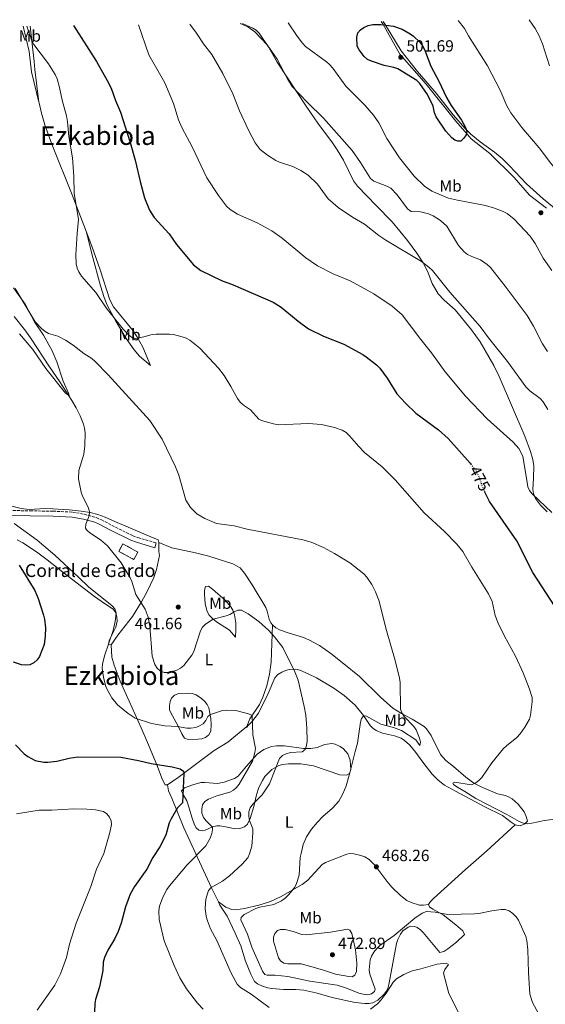
# Model space of a CAD drawing. Units: metres. Extents: x 587127 to 590573, y 4717393 to 4719770.
# Drawn here: x 588612 to 588936, y 4719143 to 4719749 of the extents above; entities that cross this region are included whole.
import ezdxf
from ezdxf.enums import TextEntityAlignment as Align

# ---------------------------------------------------------------- set-up
doc = ezdxf.new("R2010")
doc.units = ezdxf.units.M
doc.header["$MEASUREMENT"] = 0
doc.linetypes.add('DGN Style 3', pattern=[2.435891, 1.739922, -0.695969])
doc.linetypes.add('DGN Style 5', pattern=[1.217945, 0.521977, -0.695969])
for name, color, linetype, lineweight in [('Abrevadero puntual', 7, 'Continuous', 0), ('Camino', 7, 'DGN Style 3', 0), ('construcción   en ruinas', 1, 'Continuous', 0), ('contrucción  en ruinas', 1, 'DGN Style 3', 13), ('corral', 7, 'Continuous', 0), ('Cota de curva de nivel directora', 7, 'Continuous', 0), ('Cota de punto acotado terreno', 7, 'Continuous', 0), ('Curva de nivel directora', 30, 'Continuous', 30), ('Curva de nivel directora no vista', 30, 'DGN Style 5', 30), ('Curva de nivel intermedia', 30, 'Continuous', 0), ('Etiqueta de uso rústico', 92, 'Continuous', 0), ('Límite de municipio', 7, 'Continuous', 0), ('Línea de cambio de uso (parcela vista)', 92, 'Continuous', 0), ('Margen derecho', 7, 'Continuous', 0), ('Punto acotado terreno (símbolo)', 7, 'Continuous', 0), ('Texto de Área (paraje) menor', 7, 'Continuous', 0)]:
    doc.layers.add(name, color=color, linetype=linetype, lineweight=lineweight)
doc.styles.add('Style-Arial', font='arial.ttf')

# ---------------------------------------------------------------- blocks, each defined once
blk = doc.blocks.new('5PATER')
at = {"layer": 'Abrevadero puntual', "linetype": 'Continuous', "lineweight": 0}
h = blk.add_hatch(color=51, dxfattribs=at)
edge = h.paths.add_edge_path()
edge.add_ellipse((0, 0), major_axis=(-0.11, -0.111), ratio=0.999422, start_angle=0, end_angle=360)

msp = doc.modelspace()

# ---------------------------------------------------------------- linework, layer by layer
at = {"layer": 'Camino', "color": 7, "linetype": 'DGN Style 3', "lineweight": 0}
msp.add_polyline3d([(588601.08, 4719447.13, 453.76), (588618.91, 4719446.73, 456.21), (588632.95, 4719446.55, 457.09), (588644.86, 4719445.96, 458.32), (588652.19, 4719444.66, 459.11), (588659.43, 4719442.61, 459.7), (588662.59, 4719441.3, 459.9), (588669.14, 4719437.71, 460.59), (588681.95, 4719431.46, 461.48), (588685.06, 4719430.28, 461.66), (588696.29, 4719426.98, 462.01)], dxfattribs=at)
at = {"layer": 'construcción   en ruinas', "color": 1, "linetype": 'Continuous', "lineweight": 0, "elevation": 462.18, "flags": 128}
msp.add_lwpolyline([(588685.07, 4719421.43), (588682.58, 4719416.81), (588673.24, 4719421.84), (588675.73, 4719426.46), (588685.07, 4719421.43)], close=True, dxfattribs=at)
at = {"layer": 'contrucción  en ruinas', "color": 1, "linetype": 'DGN Style 3', "lineweight": 13, "elevation": 462.18, "flags": 128}
msp.add_lwpolyline([(588675.73, 4719426.46), (588673.24, 4719421.84), (588682.58, 4719416.81), (588685.07, 4719421.43), (588675.73, 4719426.46)], dxfattribs=at)
at = {"layer": 'Curva de nivel directora', "color": 30, "linetype": 'Continuous', "lineweight": 30, "flags": 128}
for points, elevation in [([(588645.48, 4719745.3), (588659.51, 4719723.11), (588666.2, 4719711.52), (588668.51, 4719706.67), (588671.32, 4719699.1), (588674.41, 4719691.95), (588680.34, 4719673.26), (588683.39, 4719662.56), (588686.31, 4719649.31), (588688.99, 4719639.24), (588692.22, 4719631.74), (588695.1, 4719627.23), (588704.19, 4719617.16), (588708.8, 4719610.64), (588719.27, 4719598.11), (588723.73, 4719594.67), (588736.36, 4719588.53), (588743.57, 4719585.78), (588768.29, 4719575.05), (588773.02, 4719572.09), (588783.57, 4719563.53), (588789.96, 4719558.8), (588799.12, 4719554.14), (588811.7, 4719549.3), (588823.3, 4719542.98), (588825.39, 4719541.54), (588831.68, 4719536.64), (588833.7, 4719534.6), (588838.25, 4719528.47), (588844.33, 4719518.69), (588849.5, 4719512.97), (588855.93, 4719506.81), (588869.84, 4719496.69), (588875.79, 4719491.23), (588889.35, 4719476.03), (588889.81, 4719475.43)], 475), ([(588881.66, 4719674.11), (588879.81, 4719674.84), (588877.97, 4719676.19), (588874.33, 4719680.27), (588868.34, 4719689.12), (588867.36, 4719691.54), (588866.55, 4719695.74), (588863.14, 4719702.91), (588858.29, 4719709.74), (588856.5, 4719711.48), (588844.86, 4719718.63), (588842.3, 4719719.51), (588836.52, 4719720.78), (588828.57, 4719723.3), (588826.21, 4719724.46), (588824.11, 4719726.22), (588821.13, 4719730.29), (588819.92, 4719732.69), (588819.68, 4719738.17), (588820.34, 4719740.72), (588821.88, 4719742.69), (588824.02, 4719744.15), (588826.51, 4719745.28), (588829.45, 4719745.9), (588834.45, 4719746), (588842.18, 4719744.93), (588847.57, 4719743.04), (588852.33, 4719740.27), (588854.51, 4719738.77), (588858.31, 4719734.99), (588860.05, 4719732.83), (588861.27, 4719730.64), (588865.1, 4719720.22), (588870.23, 4719710.75), (588874.71, 4719701.02), (588877.65, 4719696.05), (588884.06, 4719687.04), (588886.39, 4719682.62), (588887.18, 4719680.12), (588886.82, 4719678.03), (588885.42, 4719675.96), (588883.56, 4719674.18), (588881.66, 4719674.11)], 500), ([(588941.67, 4719387.67), (588927.87, 4719408.8), (588917.95, 4719428.3), (588901.14, 4719452.59), (588898.38, 4719458.23)], 475), ([(588612.1, 4719413.39), (588621.73, 4719397.67), (588623.59, 4719392.88), (588626.9, 4719382.6), (588627.53, 4719380.17), (588628.1, 4719374.87), (588628.08, 4719369.75), (588627.41, 4719364.64), (588624.59, 4719357.22), (588623.13, 4719355.05), (588621.07, 4719353.27), (588618.64, 4719352.12), (588616.17, 4719351.74), (588613.44, 4719352.02), (588608.49, 4719353.58)], 450), ([(588609.68, 4719302.83), (588615.15, 4719297.33), (588617.4, 4719295.64), (588621.92, 4719293.28), (588627.1, 4719292.11), (588629.71, 4719292.15), (588635.19, 4719292.76), (588642.81, 4719294.7), (588648.11, 4719295.49), (588674.57, 4719295.13), (588685.48, 4719293.23), (588693.18, 4719291.34), (588706, 4719289.21), (588711.01, 4719288.05), (588713.01, 4719286.66), (588713.34, 4719285.26), (588712.37, 4719267.15), (588709.4, 4719264.08), (588705.41, 4719257.22), (588704.28, 4719254.75), (588702.1, 4719247.34), (588698.57, 4719240.02), (588694.22, 4719233.49)], 450), ([(588694.22, 4719233.49), (588690.5, 4719226.28), (588682.97, 4719215.65), (588680.36, 4719210.87), (588677.47, 4719203.26), (588674.71, 4719193.16), (588672.81, 4719188.04), (588670.57, 4719183.37), (588666.59, 4719176.57), (588664.48, 4719171.97), (588663.71, 4719169.16), (588663.4, 4719164), (588661.48, 4719153.97), (588658.93, 4719146.17), (588658.5, 4719143.71), (588658.4, 4719138.55)], 450)]:
    msp.add_lwpolyline(points, dxfattribs=dict(at, elevation=elevation))
at = {"layer": 'Curva de nivel directora no vista', "color": 30, "linetype": 'DGN Style 5', "lineweight": 30, "elevation": 475, "flags": 128}
msp.add_lwpolyline([(588889.81, 4719475.43), (588892.53, 4719471.88), (588894.94, 4719467.26), (588896.47, 4719462.14), (588898.38, 4719458.23)], dxfattribs=at)
at = {"layer": 'Curva de nivel intermedia', "color": 30, "linetype": 'Continuous', "lineweight": 0, "flags": 128}
for points, elevation in [([(588685.38, 4719745.81), (588691.7, 4719727.28), (588701.48, 4719710.05), (588706.9, 4719697.4), (588710, 4719687.35), (588712.03, 4719682.62), (588718.37, 4719670.71), (588727.49, 4719651.64), (588734.49, 4719640.76), (588739.58, 4719634.09), (588741.65, 4719632.14), (588746.27, 4719629.28), (588758.32, 4719623.95), (588767.43, 4719618.98), (588773.68, 4719614.43), (588788.31, 4719602.45), (588795.36, 4719597.49), (588805.11, 4719592.56), (588815.55, 4719588.29), (588830.19, 4719580.35), (588841.3, 4719572.7), (588847.46, 4719567.38), (588858.89, 4719552.25), (588865.62, 4719543.87), (588873.94, 4719532.17), (588886.47, 4719517.34), (588899.73, 4719503.27), (588915.77, 4719489.05), (588919.3, 4719485.17), (588921.73, 4719480.36), (588924.32, 4719464.23), (588924.88, 4719461.62), (588925.81, 4719459.19), (588927.35, 4719457.22), (588939.62, 4719445.73)], 480), ([(588716.87, 4719746.22), (588720.95, 4719740.68), (588725.3, 4719734.03), (588730.4, 4719727.41), (588737.33, 4719715.77), (588743.37, 4719703.31), (588747.46, 4719692.9), (588753.11, 4719680.88), (588757.17, 4719673.24), (588760.23, 4719669.05), (588764.78, 4719665.47), (588769.76, 4719662.35), (588772.09, 4719661.25), (588780.19, 4719658.48), (588785.28, 4719656.07), (588789.75, 4719653.33), (588795.43, 4719647.67), (588802.09, 4719638.76), (588808.08, 4719633.32), (588817.04, 4719627.36), (588824.28, 4719623.04), (588833.1, 4719616.11), (588837.44, 4719613.17), (588859.44, 4719600.09), (588863.86, 4719596.75), (588866.23, 4719594.54), (588876.88, 4719581.3), (588895.5, 4719560.22), (588900.54, 4719553.09), (588912.29, 4719538.56), (588923.6, 4719522.95), (588926.01, 4719520.64), (588932.33, 4719515.79), (588934.11, 4719513.83), (588937.02, 4719509.07)], 485), ([(588747.83, 4719746.61), (588752.52, 4719744.49), (588756.9, 4719741.47), (588764.47, 4719733.45), (588770.7, 4719724.6), (588777.03, 4719712.55), (588779.92, 4719707.85), (588789.22, 4719697.89), (588799.05, 4719688.31), (588816.69, 4719668.43), (588821.98, 4719661.13), (588828.09, 4719651.24), (588830.08, 4719649.48), (588838.01, 4719646.53), (588840.44, 4719645.18), (588844.36, 4719641.18), (588850.89, 4719632.45), (588853.14, 4719630.95), (588858.75, 4719630.7), (588863.79, 4719629.53), (588866.56, 4719628.18), (588871.14, 4719625.29), (588874.99, 4719621.86), (588882.24, 4719609.94), (588885.6, 4719606.01), (588887.68, 4719604.53), (588890.28, 4719603.23), (588895.63, 4719601.12), (588899.86, 4719598.32), (588901.83, 4719596.42), (588910.85, 4719585.04), (588924.32, 4719566.98), (588928.32, 4719560.39), (588933.84, 4719549.45), (588936.93, 4719544.85)], 490), ([(588777.41, 4719746.99), (588782.92, 4719738.73), (588786.21, 4719734.36), (588788.06, 4719732.41), (588800.98, 4719723), (588802.81, 4719721.3), (588804.78, 4719719.07), (588812.96, 4719708.09), (588824.52, 4719696.28), (588829.93, 4719690.21), (588833.08, 4719685.54), (588838.05, 4719675.79), (588845.8, 4719663.88), (588854.95, 4719652.67), (588861.18, 4719646.41), (588865.71, 4719643.33), (588876.05, 4719639.19), (588881.47, 4719637.86), (588898.8, 4719634.5), (588904.3, 4719632.94), (588909.64, 4719630.93), (588912.15, 4719629.65), (588916.48, 4719626.18), (588926.19, 4719615.75), (588929.21, 4719611.23), (588934.31, 4719602.1), (588939.56, 4719594.54)], 495), ([(588954.27, 4719643.89), (588946.32, 4719651.51), (588938.66, 4719660.78), (588931.78, 4719670.06), (588921.14, 4719682.57), (588914.43, 4719691.53), (588911.92, 4719695.9), (588907.7, 4719705.64), (588899.96, 4719720.57), (588888.31, 4719739.01), (588885.92, 4719743.45), (588881.85, 4719748.33)], 495), ([(588938.03, 4719720.47), (588933.79, 4719733.96), (588931.8, 4719738.86), (588929.39, 4719743.53), (588925.66, 4719748.89)], 490), ([(588616.62, 4719744.93), (588619.78, 4719735.89), (588621.03, 4719733.73), (588630.14, 4719721.78), (588634.14, 4719715.1), (588635.29, 4719712.41), (588636.81, 4719707.25), (588638.49, 4719699.38), (588641.08, 4719689.71), (588641.75, 4719686.04), (588642.47, 4719676.97), (588644.83, 4719663.99), (588645.62, 4719652.66), (588645.9, 4719642.11), (588648.5, 4719625.93), (588647.62, 4719617.44), (588646.85, 4719604.15), (588647.15, 4719598.79), (588647.73, 4719596.12), (588648.69, 4719593.82), (588650.29, 4719591.16), (588659.2, 4719581.05), (588665.48, 4719571.67), (588675.95, 4719558.6), (588679.42, 4719554.78), (588681.67, 4719553.2), (588683.77, 4719552.77), (588688.74, 4719553.71), (588693.78, 4719555.27), (588696.26, 4719555.54), (588704.38, 4719555.53), (588706.87, 4719555.27), (588712.19, 4719553.82), (588714.77, 4719553.06), (588716.95, 4719551.84), (588723.09, 4719546.81), (588734.49, 4719534.54), (588737.97, 4719530.06), (588742.24, 4719523.3), (588746.22, 4719515.88), (588747.96, 4719513.62), (588750, 4719511.73), (588754.35, 4719508.84), (588759.45, 4719503.13), (588760.96, 4719502.34), (588768.48, 4719500.2), (588771.24, 4719499.76), (588789.87, 4719500.42), (588797.97, 4719499.86), (588805.96, 4719498.08), (588810.71, 4719496.33), (588812.99, 4719494.93), (588815.22, 4719492.92), (588820.77, 4719486.39), (588824.38, 4719482.64), (588835.16, 4719473.73), (588843.15, 4719465.81), (588861.02, 4719445.5), (588873.59, 4719434.15), (588881.12, 4719426.29), (588884.79, 4719421.85), (588890.31, 4719412.08), (588900.64, 4719395.73), (588902.84, 4719390.95), (588904.77, 4719382.46), (588906.49, 4719377.65), (588910.37, 4719369.7), (588917.16, 4719357.46), (588921.9, 4719347.1), (588925.91, 4719336.99), (588927.47, 4719331.84), (588927.54, 4719329.34), (588926.33, 4719321.12), (588925.71, 4719318.7), (588924.4, 4719316.07), (588923.01, 4719313.64), (588920.02, 4719309.55), (588917.95, 4719307.36), (588911.67, 4719302.26), (588909.92, 4719300.48), (588902.73, 4719291.74), (588896.58, 4719282.76), (588894.66, 4719280.89), (588892.17, 4719279.11), (588889.84, 4719278.19), (588879.98, 4719279.91), (588878.62, 4719279.21), (588879.06, 4719278.44), (588881.03, 4719276.89), (588885.98, 4719274.17), (588892.8, 4719269.74), (588912.33, 4719259.7), (588919.38, 4719255.73), (588922.11, 4719254.69), (588924.58, 4719254.3), (588927.28, 4719254.53), (588935.12, 4719256.31), (588945.85, 4719257.61)], 470), ([(588609.64, 4719583.48), (588621.94, 4719562.95), (588625.64, 4719558.92), (588627.92, 4719557.03), (588630.08, 4719555.78), (588635.73, 4719554.3), (588640.56, 4719551.82), (588645.14, 4719548.75), (588651.83, 4719543.55), (588656.67, 4719540.42), (588658.82, 4719538.62), (588666.66, 4719530.44), (588692.34, 4719502.25), (588700.01, 4719490.83), (588708.09, 4719473.93), (588710.17, 4719468.78), (588714.42, 4719453.33), (588717.41, 4719448.91), (588721.29, 4719444.92), (588726.1, 4719442.02), (588733.26, 4719439.06), (588744.22, 4719437.57), (588752.14, 4719435.57), (588786.41, 4719428.95), (588791.54, 4719427.39), (588799.05, 4719424.24), (588805.97, 4719420.54), (588815.38, 4719414.69), (588823.91, 4719408.1), (588825.84, 4719406.04), (588828.8, 4719401.52), (588831.21, 4719396.86), (588833.09, 4719391.83), (588837.9, 4719373.18), (588843.24, 4719354.69), (588845.78, 4719343.82), (588846.27, 4719341.13), (588846.55, 4719324.86), (588847.35, 4719322.5), (588848.75, 4719320.2), (588854.65, 4719314.07), (588856.14, 4719312.06), (588858.21, 4719306.94), (588858.79, 4719304.5), (588858.3, 4719302.45), (588856, 4719305.83), (588847.15, 4719311.72), (588842.1, 4719313.47), (588834.33, 4719315.61), (588825.14, 4719320.63), (588823.63, 4719320.25), (588822.6, 4719319), (588821.95, 4719316.86), (588820.02, 4719303.77), (588818.53, 4719298.76), (588815.43, 4719285.69), (588813.03, 4719277.51), (588811.09, 4719272.72), (588808.5, 4719268.2), (588804.61, 4719263.9), (588798.77, 4719258.8), (588795.19, 4719255.09), (588791.74, 4719250.91), (588788.69, 4719246.17), (588786.65, 4719241.59), (588785.34, 4719235.89), (588784.87, 4719233.42), (588784.13, 4719222.63), (588782.61, 4719217.62), (588781.41, 4719215.3), (588777.82, 4719210.7), (588775.6, 4719208.58), (588773.29, 4719206.91), (588768.5, 4719204.67), (588759.98, 4719202.89), (588757.6, 4719202.12), (588750.27, 4719198.48), (588748.47, 4719196.63), (588748.26, 4719195.08), (588752.46, 4719186.42), (588755.02, 4719178.28)], 465), ([(588608.83, 4719566.34), (588616.2, 4719557.34), (588619.45, 4719552.64), (588630.56, 4719535.25), (588637.07, 4719526.07), (588644.47, 4719514.68), (588647.13, 4719510.1), (588649.51, 4719505.13), (588651.59, 4719500.05), (588652.23, 4719497.63), (588652.49, 4719494.72), (588652.41, 4719486.77), (588651.69, 4719481.65), (588648.64, 4719471.58), (588648.46, 4719466.36), (588650.08, 4719458.23), (588650.93, 4719455.87), (588654.68, 4719448.67), (588655.35, 4719446.02), (588655.03, 4719443.77), (588653.06, 4719438.65), (588652.77, 4719436.07), (588653.55, 4719434.86), (588655.49, 4719433.29), (588662.07, 4719428.89), (588666.25, 4719425.22), (588674.68, 4719414.83), (588680.16, 4719405.57), (588681.23, 4719403.22), (588683.84, 4719395.35), (588689.39, 4719386.35), (588691.33, 4719381.31), (588692.44, 4719375.87), (588693.82, 4719357.38), (588695.43, 4719352.14), (588696.77, 4719349.97), (588698.63, 4719348.31), (588701.23, 4719347.34), (588703.77, 4719347.28), (588706.35, 4719347.86), (588709.02, 4719348.72), (588711.23, 4719349.9), (588713.34, 4719351.61), (588718.24, 4719358.07), (588719.32, 4719360.32), (588723.56, 4719372.96), (588724.78, 4719375.14), (588726.67, 4719377.1), (588731.34, 4719380.16), (588739.29, 4719382.11), (588741.62, 4719383), (588744.17, 4719384.63), (588746.46, 4719385.65), (588748.63, 4719385.56), (588752.84, 4719383.34), (588759.44, 4719378.64), (588765.57, 4719373.25), (588769.11, 4719369.34), (588774.11, 4719362.61), (588781.52, 4719347.72), (588783.6, 4719342.69), (588787.34, 4719326.5), (588788.2, 4719321.16), (588788.93, 4719313.03), (588789.03, 4719305.15), (588788.67, 4719302.32), (588787.83, 4719299.98), (588786.11, 4719298.59), (588778.9, 4719298.01), (588776.1, 4719297.34), (588773.86, 4719296.23), (588772.1, 4719294.45), (588765.93, 4719278.93), (588761.35, 4719271.96), (588755.73, 4719266.32), (588753.98, 4719264.02), (588753.22, 4719261.64), (588753.26, 4719258.75)], 460), ([(588608.88, 4719438.98), (588622.99, 4719428.62), (588633.87, 4719419.42), (588648.59, 4719405.94), (588654.55, 4719400), (588669.09, 4719388.24), (588670.77, 4719386.4), (588671.61, 4719384.01), (588671.08, 4719378.6), (588669.74, 4719373.11), (588664.38, 4719357.55), (588663.29, 4719352.51), (588663.14, 4719350.01), (588663.42, 4719347.09), (588663.8, 4719344.26), (588665.33, 4719338.78), (588666.26, 4719336.39), (588668.92, 4719331.72), (588672.55, 4719327.51), (588679.04, 4719322.01), (588683.38, 4719319.3), (588693.46, 4719315.87), (588701.6, 4719314.42), (588709.36, 4719314.05), (588715.04, 4719313.07), (588717.54, 4719313), (588720.56, 4719313.53), (588722.99, 4719314.42), (588725.16, 4719315.66), (588726.73, 4719317.79), (588728.01, 4719320.22), (588729.59, 4719321.41), (588737.05, 4719323.86), (588739.71, 4719324.09), (588745.23, 4719323.85), (588753, 4719321.93), (588755.25, 4719320.83), (588755.72, 4719308.99), (588757.24, 4719300.66)], 455), ([(588757.24, 4719300.66), (588756.99, 4719298.05), (588755.39, 4719292.67), (588747.19, 4719278.72), (588745.65, 4719276.66), (588743.8, 4719274.98), (588741.5, 4719273.63), (588733.45, 4719271.39), (588728.37, 4719269.35), (588726.24, 4719267.87), (588724.81, 4719265.82), (588724.23, 4719263.33), (588724.41, 4719260.84), (588725.3, 4719258.22), (588726.97, 4719256.02), (588730.79, 4719252.27), (588730.9, 4719250.76), (588730.47, 4719248.3), (588729.45, 4719245.31), (588726.81, 4719240.66), (588715.33, 4719228.95), (588704.37, 4719216.18), (588702.72, 4719213.78), (588700.29, 4719209.09), (588698.37, 4719203.64), (588697.9, 4719200.8), (588698.06, 4719195.4), (588701.23, 4719182.2), (588707.24, 4719167.11), (588710.86, 4719159.39), (588714.96, 4719152.63), (588721.74, 4719143.97), (588725.12, 4719140.17)], 455), ([(588610.4, 4719260.46), (588624.32, 4719262.54), (588632.12, 4719262.6), (588645.59, 4719263.42), (588653.69, 4719263.34), (588658.88, 4719262.88), (588663.78, 4719261.78), (588665.99, 4719260.3), (588667.62, 4719258.38), (588668.65, 4719256.1), (588668.71, 4719253.86), (588667.82, 4719248.91), (588664.13, 4719235.95), (588659.53, 4719226.31), (588656.14, 4719215.64), (588646.98, 4719193.05), (588643.04, 4719180.13), (588641.05, 4719172), (588637.44, 4719161.97), (588633.95, 4719155.02), (588623.16, 4719139.61)], 445), ([(588753.26, 4719258.75), (588753.71, 4719256.29), (588755.66, 4719251.22), (588755.69, 4719248.6), (588754.98, 4719240.57), (588753.69, 4719235.68), (588752.55, 4719233.4), (588749.18, 4719229.41), (588741.35, 4719222.19), (588737.09, 4719218.94), (588730.11, 4719215.05), (588728.52, 4719213.11), (588726.78, 4719207.96), (588726.36, 4719202.3), (588726.96, 4719197.29), (588727.71, 4719194.5), (588729.67, 4719189.69), (588733.49, 4719182.44), (588742.29, 4719162.3), (588746.12, 4719155.61), (588748.17, 4719153.62), (588754.76, 4719149.43), (588765.74, 4719141.32)], 460), ([(588755.02, 4719178.28), (588761.55, 4719163.58), (588762.98, 4719161.53), (588764.54, 4719161.05), (588769.47, 4719161.21), (588777.25, 4719160.39), (588790.75, 4719157.47), (588807.47, 4719154.95), (588813.27, 4719153.23), (588820.9, 4719150.12), (588823.48, 4719149.36), (588826.32, 4719149.11), (588828.74, 4719149.71), (588830.43, 4719151.08), (588830.94, 4719152.59), (588827.54, 4719161.66), (588827.29, 4719164.38), (588827.9, 4719170.51), (588828.71, 4719172.87), (588830.18, 4719175.24), (588831.89, 4719177.62), (588833.85, 4719179.42), (588842.5, 4719185.58), (588855.31, 4719196.15), (588859.9, 4719199.22), (588862.44, 4719200.26), (588867.78, 4719199.88), (588875.57, 4719198.5), (588892, 4719198.85), (588894.58, 4719199.01), (588902.68, 4719200.73), (588908.34, 4719201.49), (588910.85, 4719201.46), (588913.22, 4719200.69), (588915.55, 4719199.04), (588917.57, 4719197), (588919.06, 4719194.86), (588923.5, 4719184.83), (588924.19, 4719182.43), (588924.85, 4719176.77), (588925.23, 4719162.82), (588926.07, 4719149.37), (588927.57, 4719144.38), (588931.54, 4719137.11)], 465), ([(588816.77, 4719160.2), (588814.78, 4719160.26), (588806.57, 4719161.78), (588798.53, 4719164.48), (588785.5, 4719168.02), (588777.28, 4719168.2), (588774.74, 4719168.56), (588772.62, 4719169.89), (588771.52, 4719171.71), (588768.36, 4719181.97), (588768.31, 4719184.51), (588769.16, 4719186.86), (588770.8, 4719188.61), (588772.71, 4719189.24), (588775.47, 4719189.21), (588780.57, 4719188.06), (588785.84, 4719186.14), (588788.58, 4719185.91), (588803.46, 4719187.51), (588814.12, 4719189.38), (588815.31, 4719188.87), (588816.59, 4719186.66), (588818.81, 4719176.66), (588819.54, 4719168.49), (588819.45, 4719163.45), (588818.48, 4719161.16), (588816.77, 4719160.2)], 470), ([(588828.02, 4719140.2), (588832.41, 4719143.59), (588834.57, 4719145.94), (588837.75, 4719150.14), (588842.11, 4719157.08), (588844.06, 4719158.93), (588848.49, 4719161.52), (588853.6, 4719163.7), (588859.09, 4719164.95), (588869.09, 4719167.97), (588874.51, 4719168.53), (588875.98, 4719167.76), (588873.78, 4719164.66), (588873, 4719162.27), (588876.12, 4719149.8), (588883.72, 4719134.92)], 460)]:
    msp.add_lwpolyline(points, dxfattribs=dict(at, elevation=elevation))
at = {"layer": 'Límite de municipio', "color": 7, "linetype": 'Continuous', "lineweight": 0}
msp.add_polyline3d([(588834.66, 4719747.73, 503.41), (588835.7, 4719746.35, 501.03), (588846.07, 4719727.67, 501.87), (588862.28, 4719709.21, 500.2), (588880.42, 4719686.44, 499.16), (588888.97, 4719676.74, 498.81), (588890, 4719675.57, 498.89), (588901.47, 4719666.49, 497.26), (588916.4, 4719651.84, 496.75), (588925.72, 4719640.97, 496.48), (588936.3, 4719632.89, 497.32)], dxfattribs=at)
at = {"layer": 'Línea de cambio de uso (parcela vista)', "color": 92, "linetype": 'Continuous', "lineweight": 0}
for points in [[(588936.67, 4719446.17, 479.89), (588932.5, 4719450.27, 479.46), (588929.51, 4719454.25, 479.58), (588928.18, 4719457.43, 479.84), (588927.78, 4719459.87, 480.08), (588928.28, 4719466.89, 480.32), (588928.54, 4719474.49, 480.97), (588927.9, 4719478.39, 480.96), (588926.51, 4719483.2, 480.83), (588922.87, 4719492.6, 480.99), (588907.17, 4719529.5, 482.72), (588903.81, 4719536.19, 483.08), (588895.51, 4719550.72, 483.89), (588890.15, 4719558.08, 484.17), (588880.06, 4719570.36, 483.92), (588873.25, 4719576.29, 483.74), (588869.64, 4719580.16, 483.74), (588865.89, 4719586.65, 483.9), (588863.01, 4719594.24, 484.23), (588860.43, 4719599.28, 484.61), (588856.55, 4719605.26, 485.01), (588850.76, 4719613.01, 484.94), (588841.29, 4719624.61, 486.14), (588831.59, 4719634.51, 486.66), (588820.08, 4719646.53, 487.95), (588817.52, 4719649.75, 488.15), (588811.38, 4719662.48, 488.54), (588807.45, 4719668.83, 489.23), (588804.74, 4719673.08, 489.35), (588795.69, 4719685.28, 489.57), (588788.86, 4719695.15, 489.57), (588770.73, 4719722.84, 489.92), (588765.53, 4719731.81, 489.57), (588759.5, 4719740.54, 488.15), (588757.7, 4719742.35, 487.83), (588755.66, 4719743.68, 488.03), (588749.25, 4719746.63, 489.8)], [(588835.92, 4719747.74, 503.41), (588837, 4719745.92, 500.78), (588846.91, 4719729.64, 502.2), (588856.91, 4719716.98, 500.92), (588868.37, 4719703.68, 499.84), (588878.92, 4719690.35, 499.49), (588886.2, 4719682, 498.12), (588889.78, 4719678.54, 498.03), (588895.54, 4719673.71, 497.99), (588904.32, 4719667.32, 497.29), (588908.91, 4719663.4, 497.19), (588913.41, 4719659.07, 497.09), (588923.93, 4719647.97, 496.82), (588934.2, 4719638.6, 496.83), (588947.95, 4719627.33, 497.09), (588956.29, 4719621.93, 498.26), (588960.86, 4719618.82, 498.47), (588966.34, 4719614.04, 498.76), (588971.61, 4719608.09, 499.15), (588976.44, 4719602.35, 499.17), (588991.45, 4719585.99, 499.07), (588997.86, 4719578.33, 499.25), (589001.61, 4719572.35, 499.01)], [(588614.53, 4719744.91, 469.09), (588618.19, 4719729.34, 466.79), (588619.59, 4719716.89, 467.38), (588624.17, 4719698.13, 467.39)], [(588624.17, 4719698.13, 467.39), (588622.78, 4719708.23, 467.68), (588621.69, 4719718.18, 467.64), (588621.14, 4719723.14, 467.91), (588618.7, 4719744.96, 470.84)], [(588653.35, 4719618.2, 471.53), (588651.74, 4719622.46, 471.31), (588644.53, 4719641.07, 469.83), (588632.11, 4719672.39, 468.59), (588627.82, 4719684.12, 467.74), (588625.68, 4719691.3, 467.38), (588624.24, 4719697.66, 467.38), (588624.17, 4719698.13, 467.39)], [(588653.35, 4719618.2, 471.53), (588656.93, 4719604.1, 471.5), (588661.97, 4719585.2, 470.73), (588664.28, 4719578.05, 470.6), (588666.15, 4719573.37, 470.28), (588671.4, 4719563.54, 468.45), (588677.84, 4719552.87, 467.49), (588682.65, 4719545.72, 466.69), (588685.91, 4719541.96, 466.57), (588692.81, 4719536.12, 467.68), (588687.96, 4719547.46, 470.21), (588684.45, 4719554.05, 471.2), (588682.06, 4719557.43, 471.45), (588670.1, 4719572.22, 472.14), (588667.75, 4719576.6, 472.14), (588661.81, 4719595.05, 472.14), (588656.62, 4719609.56, 472), (588653.35, 4719618.2, 471.53)], [(588608.46, 4719584.01, 464.94), (588615.72, 4719573.83, 464.94), (588621.49, 4719562.95, 464.6), (588626.91, 4719554.77, 464.6), (588632.33, 4719545.25, 463.76), (588635.14, 4719538.35, 463.29), (588639.14, 4719526.5, 462.54), (588642.39, 4719519.17, 461.27), (588642.76, 4719517.64, 460.83)], [(588642.76, 4719517.64, 460.83), (588640.59, 4719519.24, 460.17), (588628.44, 4719534.33, 458.08), (588620.32, 4719546.11, 457.74), (588612.28, 4719555.68, 457.71)], [(588697.83, 4719427.29, 461.92), (588697.42, 4719428.97, 461.91), (588693.05, 4719430.7, 462.6), (588669.45, 4719440.8, 462.25), (588664.97, 4719442.86, 461.5), (588660.38, 4719444.5, 460.23), (588655.6, 4719445.72, 459.22), (588650.22, 4719446.64, 458.81), (588642.75, 4719447.46, 458.63), (588632.78, 4719448.08, 458.33), (588627.96, 4719448.22, 457.84), (588618.06, 4719447.66, 456.07), (588613.15, 4719448.11, 455.41), (588598.48, 4719451.8, 455.78)], [(588610.82, 4719428.86, 451.41), (588614.31, 4719426.98, 451.52), (588622.72, 4719421.57, 451.67), (588629.25, 4719416.61, 451.92), (588638.89, 4719408.98, 452.82), (588658.34, 4719394.1, 452.99), (588662.43, 4719391.14, 453.47), (588670.09, 4719386.06, 455.22), (588671.52, 4719383.97, 455.66), (588672.12, 4719381.53, 455.91), (588672.25, 4719378.95, 455.91), (588671.48, 4719375.16, 455.91), (588667.3, 4719366.93, 456.06), (588666.91, 4719364.59, 456.25), (588668.59, 4719364.26, 456.25)], [(588668.59, 4719364.26, 456.25), (588672.73, 4719370.22, 456.94), (588681.64, 4719381.73, 458.58), (588687.15, 4719390.72, 459.68), (588690.7, 4719397.24, 460.35), (588694.74, 4719405.8, 461.05), (588696.46, 4719410.58, 461.35), (588698.29, 4719419.3, 461.74), (588697.94, 4719421.77, 461.73), (588697.98, 4719424.27, 462), (588697.83, 4719427.29, 461.92)], [(588697.83, 4719427.29, 461.92), (588705.83, 4719424.08, 462.9), (588720.52, 4719421, 462.94), (588728.6, 4719418.89, 463.01), (588743.47, 4719414.17, 462.8), (588747.81, 4719411.65, 462.65), (588750.63, 4719408.46, 462.53), (588755.24, 4719401.26, 462.26), (588763.6, 4719387.36, 460.55), (588764.56, 4719385.08, 460.41), (588765.8, 4719380.16, 460.23), (588766.42, 4719378.69, 460.21), (588766.78, 4719377.85, 460.2), (588767.69, 4719376.65, 460.2)], [(588745.03, 4719369.07, 457.13), (588741.3, 4719373.44, 458.5), (588733.37, 4719378.51, 460.25), (588730.58, 4719380.76, 460.65), (588728.86, 4719382.58, 460.77), (588727.56, 4719384.74, 460.9), (588726.34, 4719389.46, 461.45), (588725.9, 4719395.49, 461.59), (588725.94, 4719397.99, 461.59), (588726.49, 4719400.13, 461.59), (588728.47, 4719400.41, 461.53), (588730.82, 4719398.62, 461.38), (588738.94, 4719391.6, 460.99), (588742.15, 4719387.78, 460.76), (588743.4, 4719385.62, 460.53), (588744.48, 4719382.74, 460.12), (588745.22, 4719377.95, 458.85), (588745.24, 4719373.46, 458.5), (588745.03, 4719369.07, 457.13)], [(588751.9, 4719314.02, 454.78), (588753.84, 4719318.91, 455.4), (588759.76, 4719327.58, 457.12), (588761.91, 4719332.11, 457.41), (588764.34, 4719339.19, 457.67), (588765.97, 4719346.2, 458.17), (588767.01, 4719353.6, 458.73), (588767.69, 4719376.65, 460.22)], [(588767.69, 4719376.65, 460.2), (588769.93, 4719374.73, 460.22), (588772.12, 4719373.57, 460.27), (588777.36, 4719371.68, 460.55), (588786.9, 4719368.83, 461.49), (588790.09, 4719367.42, 461.78), (588796.67, 4719363.86, 462.36), (588803.67, 4719358.91, 462.86), (588811.69, 4719352.7, 463.29), (588821.31, 4719344.77, 464.28), (588834.24, 4719332.05, 464.32), (588841.78, 4719325.47, 464.32), (588847.04, 4719322.09, 464.43), (588853.66, 4719318.57, 464.91), (588860.96, 4719314.12, 466.13), (588862.5, 4719312.65, 466.38), (588865.25, 4719308.49, 466.73), (588870.98, 4719296.84, 467.4), (588874.41, 4719293.27, 467.99), (588878.98, 4719289.45, 468.78), (588886.56, 4719283.03, 469.56), (588891.67, 4719279.31, 469.94), (588896.08, 4719276.93, 470.11), (588906.23, 4719272.69, 470.49), (588911.04, 4719271.59, 471.32), (588912.98, 4719270.92, 471.52), (588915.15, 4719269.65, 471.51), (588918.88, 4719266.34, 471.35), (588922.44, 4719261.52, 471.03), (588923.8, 4719258.82, 470.83), (588924.6, 4719255.91, 470.49), (588922.86, 4719254.27, 469.89), (588920.01, 4719253.02, 469.53), (588917.08, 4719253.67, 469.15)], [(588703.31, 4719278.17, 447.86), (588701.85, 4719278.17, 447.86), (588700.15, 4719281.31, 448.2), (588696.69, 4719290.49, 450.13), (588690.97, 4719304.31, 452.32), (588687.01, 4719313.27, 454.45), (588685.2, 4719317.32, 455.06), (588674.21, 4719342, 456.09), (588670.36, 4719351.87, 456.43), (588668.96, 4719356.69, 456.45), (588668.59, 4719364.26, 456.25)], [(588917.08, 4719253.67, 469.15), (588914.6, 4719255.33, 469.06), (588909.2, 4719259.45, 469.46), (588898.28, 4719264.58, 469.46), (588880.23, 4719274.28, 468.49), (588873.58, 4719278.02, 468.43), (588869.56, 4719281.02, 468.43), (588865.88, 4719284.85, 468.43), (588860.85, 4719291.27, 468.39), (588855.24, 4719298.92, 467.75), (588852.08, 4719302.72, 467.16), (588849.04, 4719305.53, 466.72), (588846.89, 4719306.84, 466.68), (588842.74, 4719308.43, 466.72), (588835.44, 4719310.02, 466.2), (588831.6, 4719311.61, 465.68), (588829.56, 4719313.02, 465.29), (588827.89, 4719314.67, 465), (588823.81, 4719320.94, 464.38), (588818.55, 4719327.2, 463.64), (588811.85, 4719333.2, 462.88), (588805.56, 4719337.62, 462.26), (588794.84, 4719343.96, 461.29), (588789.77, 4719346.59, 460.64), (588784.52, 4719348.78, 459.86), (588782.06, 4719349.3, 459.71), (588778.11, 4719349.1, 459.52), (588775.74, 4719348.54, 459.04), (588773.47, 4719347.56, 458.53), (588771.01, 4719346.02, 458.33), (588769.25, 4719344.01, 458.15), (588765.19, 4719334.32, 456.89), (588759.19, 4719322.38, 455.48), (588755.04, 4719316.97, 454.99), (588753.09, 4719314.83, 454.82), (588751.71, 4719313.56, 454.73), (588751.9, 4719314.02, 454.78)], [(588715.97, 4719334.68, 458.79), (588710.13, 4719334.44, 459.3), (588707.51, 4719333.33, 459.19), (588705.69, 4719331.46, 459.02), (588704.83, 4719329.5, 458.85), (588704.37, 4719326.98, 458.63), (588704.52, 4719324.42, 458.37), (588705.08, 4719322.87, 458.16), (588706.21, 4719320.76, 457.52), (588709.62, 4719314.7, 454.53), (588711.99, 4719309.51, 453.67), (588713.67, 4719306.84, 453.36), (588715.84, 4719306.01, 453.17), (588722.01, 4719306.27, 453.02), (588724.23, 4719306.54, 453.02), (588726.61, 4719307.25, 453.02), (588728.72, 4719308.91, 453.02), (588729.76, 4719311.25, 453.19), (588730.06, 4719315.33, 453.62), (588729.92, 4719319.03, 454.05), (588728.55, 4719325.54, 455.42), (588727.56, 4719327.63, 456.45), (588726.15, 4719329.46, 457.43), (588724.18, 4719331.38, 457.76), (588720.88, 4719333.49, 458.16), (588718.43, 4719334.33, 458.47), (588715.97, 4719334.68, 458.79)], [(588751.9, 4719314.02, 454.72), (588740.34, 4719304.44, 453.39), (588731.95, 4719299.28, 451.53), (588728.65, 4719296.91, 451), (588709.7, 4719282.69, 449.57), (588703.31, 4719278.17, 447.86)], [(588804.26, 4719303.72, 462.39), (588799.88, 4719303.03, 461.02), (588795.31, 4719301.28, 459.87), (588791.35, 4719300.56, 459.39), (588786.86, 4719300.63, 458.96), (588775.15, 4719302.16, 457.86), (588770.14, 4719302.18, 457.98), (588767.09, 4719301.76, 457.6), (588762.4, 4719300.02, 456.66), (588758.44, 4719297.16, 455.87), (588751.75, 4719289.79, 454.88), (588746.72, 4719283.53, 454.51), (588744.44, 4719282.08, 454.31), (588737.97, 4719279.85, 453.3), (588734.01, 4719278.98, 452.45), (588726.11, 4719279.73, 451.94), (588723.63, 4719279.66, 451.77), (588718.77, 4719278.19, 450.75), (588713.58, 4719276.44, 450.39), (588711.9, 4719274.53, 450.39), (588712.75, 4719272.36, 450.39), (588715.06, 4719268.47, 450.39), (588716.77, 4719263.31, 450.73), (588718.13, 4719258.26, 451.76), (588719.89, 4719253.61, 451.88), (588720.74, 4719251.86, 452.1), (588722.41, 4719250.3, 453.12), (588724.86, 4719250, 453.82), (588726.36, 4719250.31, 454.16), (588730.86, 4719252.4, 454.8), (588733.48, 4719252.97, 455.43), (588735.34, 4719253.04, 455.87), (588740.19, 4719252.25, 456.78), (588744.56, 4719251.05, 458.27), (588747.7, 4719251.28, 459.3), (588750.62, 4719252.3, 459.99), (588752.47, 4719254.05, 459.98), (588753.97, 4719257.48, 460.33), (588756.2, 4719264.79, 459.99), (588757.96, 4719272, 458.83), (588759.33, 4719276.47, 458.54), (588761.56, 4719280.98, 458.6), (588763.14, 4719283.41, 458.7), (588767.36, 4719287.61, 459.33), (588771.6, 4719290.04, 460.28), (588774.19, 4719290.76, 460.97), (588777.68, 4719291.16, 461.7), (588785.17, 4719291.12, 462.03), (588793.06, 4719289.83, 462.31), (588809.27, 4719284.41, 463.42), (588813.2, 4719284.09, 463.42), (588815.11, 4719285.22, 463.42), (588815.98, 4719287.7, 463.42), (588815.55, 4719293.3, 463.42), (588814.04, 4719297.37, 463.42), (588811.34, 4719300.32, 463.33), (588809.3, 4719301.72, 463.15), (588806.22, 4719303.28, 462.78), (588804.26, 4719303.72, 462.39)], [(588703.31, 4719278.17, 447.86), (588703.76, 4719274.43, 448.15), (588705.81, 4719269.98, 449.23), (588713.28, 4719251.69, 451.63), (588730.26, 4719214.9, 459.17), (588734.49, 4719206.18, 462.05)], [(588863.66, 4719204.58, 466.03), (588865, 4719206.49, 466.37), (588866.82, 4719208.23, 466.42), (588886.43, 4719226.13, 466.63), (588899.47, 4719237.54, 467.5), (588917.08, 4719253.67, 469.15)], [(588863.66, 4719204.58, 466.03), (588860.63, 4719204.12, 466.37), (588858.16, 4719204.22, 466.57), (588852.96, 4719205.8, 466.87), (588850.39, 4719207.11, 467.06), (588846.41, 4719210.15, 467.32), (588841.25, 4719215.28, 467.42), (588837.99, 4719218.98, 467.4), (588830.67, 4719228.75, 467.78), (588827.14, 4719232.3, 467.75), (588824.52, 4719233.94, 467.64), (588822.17, 4719234.75, 467.48), (588817.78, 4719235.78, 467.39), (588815.25, 4719236, 467.42), (588813.44, 4719235.63, 467.4), (588800.31, 4719230.53, 466.37), (588798.29, 4719229.14, 466.25), (588789.47, 4719219.58, 465.44), (588786.1, 4719216.86, 465.26), (588772.62, 4719209.27, 464.78), (588766.63, 4719206.39, 464.58), (588759.29, 4719204.1, 464.32), (588750.53, 4719202.16, 463.29), (588745.14, 4719201.24, 462.94), (588742.7, 4719201.47, 462.51), (588739.03, 4719202.9, 461.93), (588734.49, 4719206.18, 462.05)], [(588734.49, 4719206.18, 462.05), (588735.47, 4719204.24, 462.26), (588739.87, 4719197.41, 462.26), (588744.88, 4719187.06, 462.21), (588748.25, 4719179.23, 461.92), (588751.27, 4719169.71, 461.92), (588754.49, 4719161.84, 461.92), (588756.64, 4719157.24, 460.89), (588758.62, 4719155.74, 460.89), (588761.53, 4719154.39, 460.89), (588764.85, 4719153.34, 460.89), (588767.3, 4719152.93, 461.08), (588774.63, 4719152.25, 462.26), (588782.14, 4719152.32, 462.56), (588786.99, 4719151.83, 462.62), (588794.34, 4719150.26, 462.61), (588805.32, 4719147.19, 462.26), (588818.58, 4719144.34, 461.46), (588824.54, 4719143.77, 461.23), (588827.01, 4719143.72, 460.79), (588829.45, 4719144.13, 460.27), (588832.53, 4719145.76, 460.2), (588836.43, 4719149.38, 460.2), (588837.89, 4719151.23, 460.2), (588838.98, 4719153.5, 460.2), (588839.58, 4719156.49, 460.3), (588844.08, 4719180.69, 463.29), (588844.77, 4719183.06, 463.5), (588846.42, 4719186.43, 463.63), (588847.96, 4719188.36, 463.69), (588851.27, 4719190.74, 463.43), (588852.8, 4719191.28, 463.29), (588855.29, 4719191.16, 463.08), (588856.74, 4719190.51, 462.94), (588858.77, 4719189.04, 462.54), (588860.46, 4719187.37, 462.26), (588870.72, 4719175.16, 462.26), (588873.18, 4719175.61, 462.26), (588875.57, 4719177.28, 462.41), (588880.92, 4719181.48, 463.2), (588885.85, 4719186.09, 463.91), (588884.75, 4719188.42, 464), (588880.55, 4719192.09, 464.19), (588872.78, 4719198.2, 465.34), (588866.32, 4719201.75, 465.5), (588864.34, 4719203.23, 465.69), (588863.66, 4719204.58, 466.03)]]:
    msp.add_polyline3d(points, dxfattribs=at)
at = {"layer": 'Margen derecho', "color": 7, "linetype": 'Continuous', "lineweight": 0}
msp.add_polyline3d([(588434.64, 4719444.93, 444.18), (588443.63, 4719444.97, 443.4), (588461.08, 4719444.18, 443.3), (588467.22, 4719444.27, 443.22), (588474.67, 4719445.01, 443.72), (588481.8, 4719445.1, 443.93), (588499.03, 4719444.57, 445.35), (588530.1, 4719444.86, 447.08), (588545.04, 4719444.81, 448.27), (588563.55, 4719444.8, 450.77), (588581.58, 4719444.52, 451.65), (588601.01, 4719444.13, 453.76), (588618.86, 4719443.73, 456.21), (588632.85, 4719443.55, 457.09), (588644.52, 4719442.97, 458.32), (588651.52, 4719441.73, 459.11), (588658.44, 4719439.77, 459.7), (588661.29, 4719438.59, 459.9), (588667.76, 4719435.05, 460.59), (588680.76, 4719428.7, 461.48), (588684.1, 4719427.43, 461.66), (588695.44, 4719424.1, 462.01), (588696.29, 4719426.98, 462.01)], dxfattribs=at)

# ---------------------------------------------------------------- block references
at = {"layer": 'Punto acotado terreno (símbolo)', "color": 7, "linetype": 'Continuous', "lineweight": 0, "xscale": 10, "yscale": 10, "zscale": 10}
for p in [(588846.64, 4719725.75, 501.68), (588932.82, 4719630.14, 497.89), (588709.82, 4719387.58, 461.66), (588831.64, 4719227.78, 468.26), (588804.62, 4719173.71, 472.89)]:
    msp.add_blockref('5PATER', p, dxfattribs=at)

# ---------------------------------------------------------------- texts
at = {"layer": 'corral', "color": 7, "linetype": 'Continuous', "lineweight": 0, "style": 'Style-Arial'}
msp.add_text('Corral de Gardo', height=8, dxfattribs=at).set_placement((588615.53, 4719406.06, 449.9))
at = {"layer": 'Cota de curva de nivel directora', "color": 7, "linetype": 'Continuous', "lineweight": 0, "style": 'Style-Arial'}
msp.add_text('475', height=7, rotation=297.4986, dxfattribs=at).set_placement((588895.2479, 4719466.6621, 475), align=Align.MIDDLE_CENTER)
at = {"layer": 'Cota de punto acotado terreno', "color": 7, "linetype": 'Continuous', "lineweight": 0, "style": 'Style-Arial'}
for s, p in [('501.69', (588850.14, 4719729.25, 501.68)), ('461.66', (588683.14, 4719373.93, 461.66)), ('468.26', (588835.14, 4719231.28, 468.26)), ('472.89', (588808.12, 4719177.21, 472.89))]:
    msp.add_text(s, height=7, dxfattribs=at).set_placement(p)
at = {"layer": 'Etiqueta de uso rústico', "color": 92, "linetype": 'Continuous', "lineweight": 0, "style": 'Style-Arial'}
for s, p in [('Mb', (588618.5702, 4719738.87, 468.93)), ('Mb', (588877.2802, 4719646.6, 495.98)), ('Mb', (588679.8602, 4719555.14, 469.47)), ('Mb', (588735.7002, 4719389.95, 461.08)), ('L', (588728.6614, 4719355.32, 458.65)), ('Mb', (588718.8602, 4719322.48, 456.5)), ('Mb', (588843.3602, 4719317.97, 464.73)), ('Mb', (588742.2302, 4719260.48, 456.12)), ('L', (588777.9814, 4719255.28, 462.99)), ('Mb', (588791.2002, 4719196.45, 468.42))]:
    msp.add_text(s, height=7, dxfattribs=at).set_placement(p, align=Align.MIDDLE_CENTER)
at = {"layer": 'Texto de Área (paraje) menor', "color": 7, "linetype": 'Continuous', "lineweight": 0, "style": 'Style-Arial'}
for p in [(588660.4162, 4719677.6, 470.13), (588674.9262, 4719345.37, 454.51)]:
    msp.add_text('Ezkabiola', height=11.5, dxfattribs=at).set_placement(p, align=Align.MIDDLE_CENTER)

doc.saveas('drawing.dxf')
